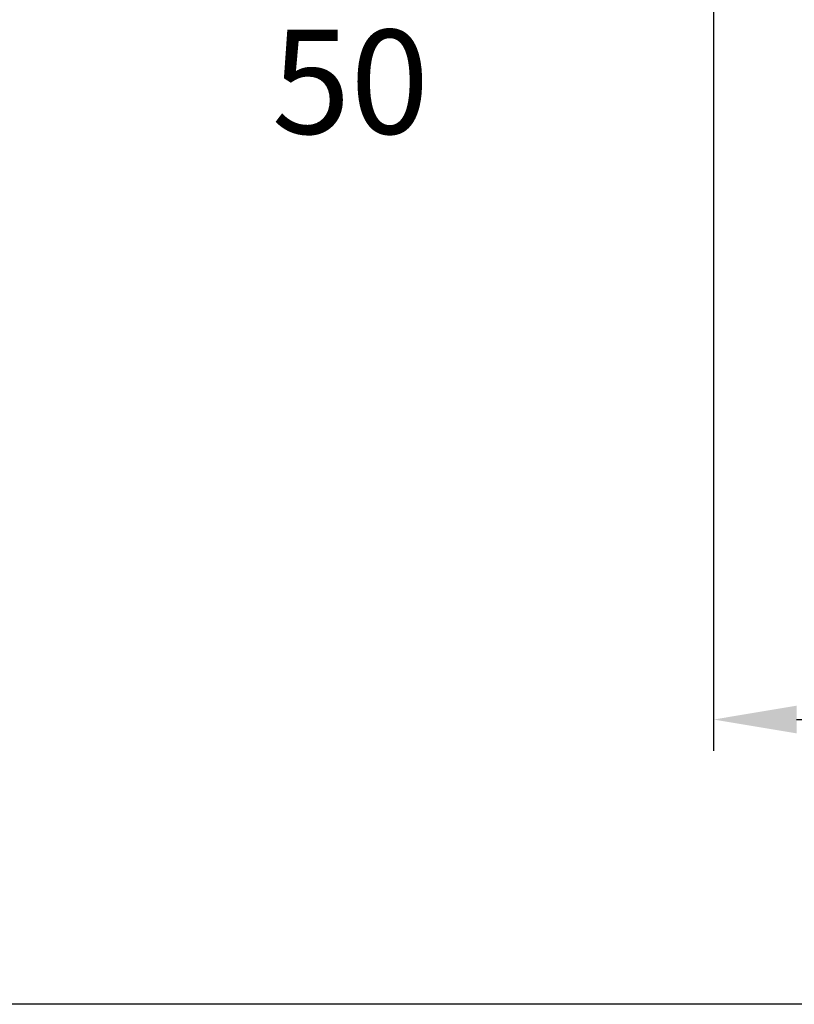
# Model space of a CAD drawing. Extents: x -5804 to 32924, y -10569 to 13579.
# Drawn here: x 7012 to 7385, y -3598 to -3124 of the extents above; entities that cross this region are included whole.
import ezdxf

# ---------------------------------------------------------------- set-up
doc = ezdxf.new("R2010")
doc.units = 0
doc.header["$LTSCALE"] = 2
doc.linetypes.add('STRICHPUNKT', pattern=[25.4, 12.7, -6.35, 0, -6.35])
doc.layers.get('DEFPOINTS').update_dxf_attribs({"linetype": 'CONTINUOUS'})
for name, color, linetype in [('KERA2', 18, 'STRICHPUNKT'), ('KERA4', 1, 'CONTINUOUS'), ('KERA7', 22, 'CONTINUOUS')]:
    doc.layers.add(name, color=color, linetype=linetype)
doc.styles.get("Standard").update_dxf_attribs({"font": 'txt', "height": 50})
doc.dimstyles.new('STANDARD$0', dxfattribs={"dimtxt": 0.18, "dimasz": 0.18, "dimexe": 0.18, "dimexo": 0.0625, "dimgap": 0.09, "dimtad": 0, "dimtih": 1, "dimtoh": 1, "dimzin": 0, "dimcen": 0.09, "dimazin": 3, "dimtfac": 1, "dimtofl": 0, "dimtmove": 0, "dimatfit": 3})

# ---------------------------------------------------------------- blocks, each defined once
blk = doc.blocks.new('*U644')
at = {"layer": 'KERA4'}
blk.add_text('50', height=50, dxfattribs=at).set_placement((1056.56, 881.9))
blk = doc.blocks.new('*U628')
at = {"layer": 'KERA4', "color": 0}
blk.add_text('260', height=50, dxfattribs=at).set_placement((1341.55, 575.64))
blk = doc.blocks.new('*D167')
at = {"layer": 'DEFPOINTS', "color": 0}
for p in [(1269.17, 1049.84), (1529.17, 1049.84), (1529.17, 600.21)]:
    blk.add_point(p, dxfattribs=at)
at = {"layer": 'KERA4', "color": 0}
for p, q in [((1269.17, 1029.84), (1269.17, 585.21)), ((1529.17, 1029.84), (1529.17, 585.21)), ((1309.17, 600.21), (1328.6, 600.21)), ((1489.17, 600.21), (1469.75, 600.21))]:
    blk.add_line(p, q, dxfattribs=at)
for points in [[(1309.17, 606.88), (1309.17, 593.55), (1269.17, 600.21)], [(1489.17, 606.88), (1489.17, 593.55), (1529.17, 600.21)]]:
    blk.add_solid(points, dxfattribs=at)
at = {"layer": 'KERA2'}
blk.add_blockref('*U628', (0, 0), dxfattribs=at)
blk = doc.blocks.new('2-DEJUNA_ABLAGE_RECHTS_MIT')
at = {"layer": 'KERA4'}
for p, q in [((972.47, 463.27), (968.32, 463.27)), ((973.92, 463.27), (969.77, 463.27))]:
    blk.add_line(p, q, dxfattribs=at)
at = {"layer": 'KERA7'}
blk.add_line((2491.89, 463.27, 0), (-1196.4, 463.27, 0), dxfattribs=at)
at = {"layer": 'KERA2'}
blk.add_blockref('*U644', (0, 0), dxfattribs=at)
at = {"layer": 'KERA4'}
dim = blk.add_linear_dim(base=(1529.17, 600.21), p1=(1269.17, 1049.84), p2=(1529.17, 1049.84), dimstyle='STANDARD$0', override={"dimtxt": 50, "dimasz": 40, "dimexe": 15, "dimexo": 20, "dimgap": 15, "dimdec": 0, "dimzin": 8, "dimcen": 4, "dimtdec": 0, "dimatfit": 2}, dxfattribs=at)
dim.commit()
dim.dimension.update_dxf_attribs({"geometry": '*D167', "text_midpoint": (1399.17, 600.21)})

msp = doc.modelspace()

# ---------------------------------------------------------------- block references
at = {"layer": 'KERA2'}
msp.add_blockref('2-DEJUNA_ABLAGE_RECHTS_MIT', (6077.21, -4060.93), dxfattribs=at)

doc.saveas('drawing.dxf')
